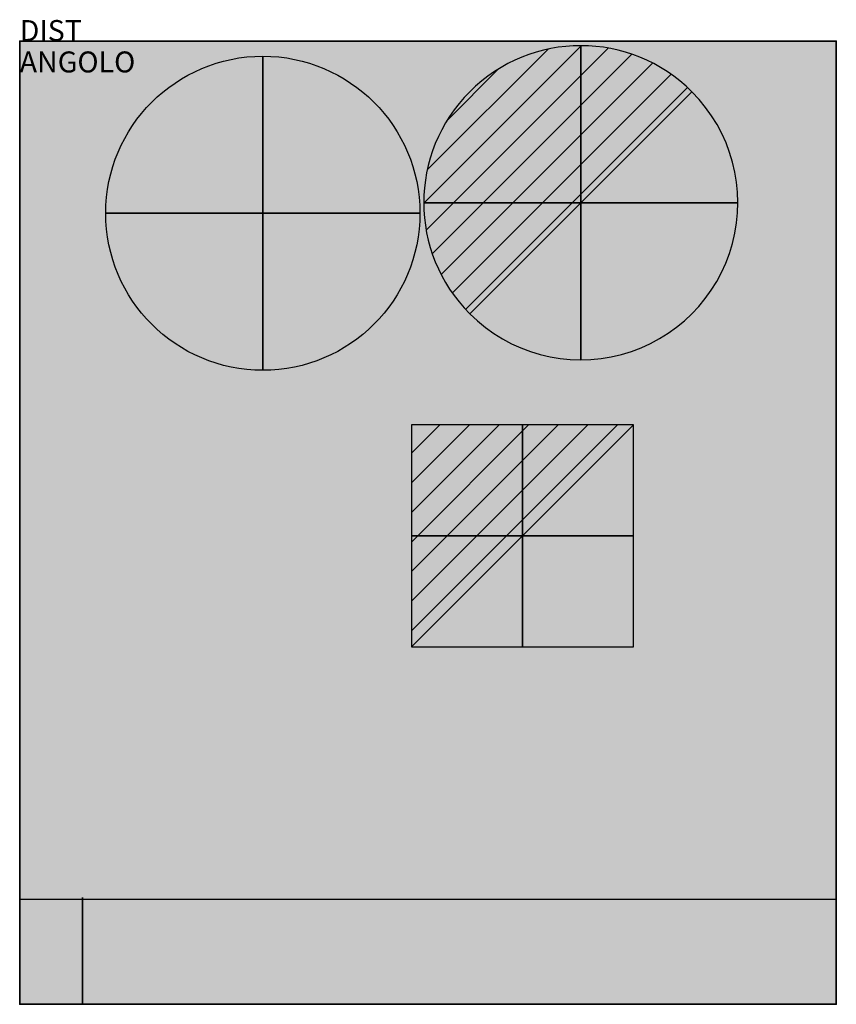
# Model space of a CAD drawing. Extents: x 0 to 390, y -460 to 10.
import ezdxf

# ---------------------------------------------------------------- set-up
doc = ezdxf.new("R2010")
doc.units = 0
doc.header["$LTSCALE"] = 25
doc.header["$MEASUREMENT"] = 0
doc.layers.get('0').update_dxf_attribs({"linetype": 'CONTINUOUS'})
for name, color, linetype in [('IQ_200_2D', 1, 'CONTINUOUS'), ('IQ_200_3D', 1, 'CONTINUOUS'), ('IQ_204_2D', 7, 'CONTINUOUS'), ('IQ_204_3D', 7, 'CONTINUOUS'), ('IQ_CON_COLDWATER_INT', 7, 'CONTINUOUS'), ('IQ_CON_DRAIN_INT', 7, 'CONTINUOUS'), ('IQ_CON_ELECTRICITY_INT', 7, 'CONTINUOUS'), ('IQ_INS_3D', 3, 'CONTINUOUS')]:
    doc.layers.add(name, color=color, linetype=linetype)

# ---------------------------------------------------------------- blocks, each defined once
blk = doc.blocks.new('coldwater')
blk.add_circle((0, 0), 3)
at = {"extrusion": (-1, 0, 0)}
blk.add_circle((0, 0), 3, dxfattribs=at)
at = {"extrusion": (0, -1, 0)}
blk.add_circle((0, 0), 3, dxfattribs=at)
blk = doc.blocks.new('*X1')
at = {"color": 0}
for p, q in [((286.774344, 2204.447934), (296.618251, 2214.291842)), ((286.774344, 2205.862148), (295.204037, 2214.291842)), ((286.774344, 2207.276361), (293.789824, 2214.291842)), ((286.774344, 2208.690575), (292.37561, 2214.291842)), ((286.774344, 2210.104788), (290.961397, 2214.291842)), ((286.774344, 2211.519002), (289.547183, 2214.291842)), ((286.774344, 2212.933216), (288.13297, 2214.291842))]:
    blk.add_line(p, q, dxfattribs=at)
blk = doc.blocks.new('electricity')
for p, q in [((2.121, 2.121), (-2.121, 2.121)), ((-2.121, 2.121), (-2.121, -2.121)), ((-2.121, -2.121), (2.121, 2.121)), ((2.121, -2.121), (2.121, 2.121)), ((-2.121, -2.121), (2.121, -2.121))]:
    blk.add_line(p, q)
at = {"extrusion": (-1, 0, 0)}
for p, q in [((0, -2.121, 2.121), (0, 2.121, 2.121)), ((0, 2.121, -2.121), (0, -2.121, -2.121)), ((0, 2.121, 2.121), (0, 2.121, -2.121)), ((0, 2.121, -2.121), (0, -2.121, 2.121)), ((0, -2.121, -2.121), (0, -2.121, 2.121))]:
    blk.add_line(p, q, dxfattribs=at)
at = {"extrusion": (0, -1, 0)}
for p, q in [((2.121, 0, 2.121), (-2.121, 0, 2.121)), ((-2.121, 0, -2.121), (2.121, 0, -2.121)), ((-2.121, 0, 2.121), (-2.121, 0, -2.121)), ((-2.121, 0, -2.121), (2.121, 0, 2.121)), ((2.121, 0, -2.121), (2.121, 0, 2.121))]:
    blk.add_line(p, q, dxfattribs=at)
at = {"xscale": 0.4000000000000909, "yscale": 0.4000000000000909, "zscale": 0.4000000000000909}
blk.add_blockref('*X1', (-116.831, -883.595), dxfattribs=at)
at = {"extrusion": (-1, 0, 0), "xscale": 0.3999999999999773, "yscale": 0.3999999999999773, "zscale": 0.3999999999999773}
blk.add_blockref('*X1', (-116.831, -883.595), dxfattribs=at)
at = {"extrusion": (0, -1, 0), "xscale": 0.4000000000000909, "yscale": 0.4000000000000909, "zscale": 0.4000000000000909}
blk.add_blockref('*X1', (-116.831, -883.595), dxfattribs=at)
blk = doc.blocks.new('*X3')
at = {"color": 0}
for p, q in [((313.993, 2209.039), (321.505, 2216.552)), ((314.108, 2207.74), (322.804, 2216.436)), ((314.158, 2210.619), (319.926, 2216.386)), ((314.399, 2206.617), (323.928, 2216.145)), ((314.821, 2205.625), (324.919, 2215.723)), ((315.101, 2212.976), (317.568, 2215.443)), ((315.354, 2204.743), (325.801, 2215.191)), ((315.985, 2203.96), (326.584, 2214.559))]:
    blk.add_line(p, q, dxfattribs=at)
blk = doc.blocks.new('drain')
blk.add_line((-2.121, -2.121), (2.121, 2.121))
at = {"extrusion": (-1, 0, 0)}
blk.add_line((0, 2.121, -2.121), (0, -2.121, 2.121), dxfattribs=at)
at = {"extrusion": (0, -1, 0)}
blk.add_line((-2.121, 0, -2.121), (2.121, 0, 2.121), dxfattribs=at)
at = {"extrusion": (-1, 0, 0)}
for start, end in [(45, 225), (225, 45)]:
    blk.add_arc((0, 0), 3, start, end, dxfattribs=at)
for start, end in [(45, 225), (225, 45)]:
    blk.add_arc((0, 0), 3, start, end)
at = {"extrusion": (0, -1, 0)}
for start, end in [(45, 225), (225, 45)]:
    blk.add_arc((0, 0), 3, start, end, dxfattribs=at)
at = {"xscale": 0.4000000000000909, "yscale": 0.4000000000000909, "zscale": 0.4000000000000909}
blk.add_blockref('*X3', (-128.597, -883.621), dxfattribs=at)
at = {"extrusion": (-1, 0, 0), "xscale": 0.3999999999999773, "yscale": 0.3999999999999773, "zscale": 0.3999999999999773}
blk.add_blockref('*X3', (-128.597, -883.621), dxfattribs=at)
at = {"extrusion": (0, -1, 0), "xscale": 0.4000000000000909, "yscale": 0.4000000000000909, "zscale": 0.4000000000000909}
blk.add_blockref('*X3', (-128.597, -883.621), dxfattribs=at)

msp = doc.modelspace()

# ---------------------------------------------------------------- linework, layer by layer
at = {"layer": 'IQ_200_2D'}
for p, q in [((0, 0), (390, 0)), ((390, 0), (390, -460))]:
    msp.add_line(p, q, dxfattribs=at)
msp.add_lwpolyline([(0, -460), (390, -460), (390, 0), (0, 0)], close=True, dxfattribs=at)
at = {"layer": 'IQ_200_3D', "extrusion": (1, 1.83691e-16, 3.37424e-32), "elevation": 30}
msp.add_lwpolyline([(-460, 400), (-409, 400), (-409, 330), (-460, 361.98)], dxfattribs=at)
at = {"layer": 'IQ_200_3D'}
msp.add_solid([(0, -460, 660), (0, 0, 660), (390, -460, 660), (390, 0, 660)], dxfattribs=at)
at = {"layer": 'IQ_200_3D', "extrusion": (-1.29408e-31, -1, 1.83691e-16)}
for points in [[(46.42, 33.71, 459), (46.42, 23.71, 459), (91.42, 33.71, 459), (91.42, 23.71, 459)], [(46.42, 53.71, 459), (46.42, 43.71, 459), (91.42, 53.71, 459), (91.42, 43.71, 459)], [(46.42, 73.71, 459), (46.42, 63.71, 459), (91.42, 73.71, 459), (91.42, 63.71, 459)], [(46.42, 93.71, 459), (46.42, 83.71, 459), (91.42, 93.71, 459), (91.42, 83.71, 459)], [(46.42, 113.71, 459), (46.42, 103.71, 459), (91.42, 113.71, 459), (91.42, 103.71, 459)], [(46.42, 133.71, 459), (46.42, 123.71, 459), (91.42, 133.71, 459), (91.42, 123.71, 459)], [(46.42, 153.71, 459), (46.42, 143.71, 459), (91.42, 153.71, 459), (91.42, 143.71, 459)], [(46.42, 173.71, 459), (46.42, 163.71, 459), (91.42, 173.71, 459), (91.42, 163.71, 459)], [(46.42, 193.71, 459), (46.42, 183.71, 459), (91.42, 193.71, 459), (91.42, 183.71, 459)], [(46.42, 213.71, 459), (46.42, 203.71, 459), (91.42, 213.71, 459), (91.42, 203.71, 459)], [(46.42, 233.71, 459), (46.42, 223.71, 459), (91.42, 233.71, 459), (91.42, 223.71, 459)], [(46.42, 253.71, 459), (46.42, 243.71, 459), (91.42, 253.71, 459), (91.42, 243.71, 459)], [(106.1, 253.71, 459), (106.1, 243.71, 459), (151.1, 253.71, 459), (151.1, 243.71, 459)], [(106.1, 113.71, 459), (106.1, 103.71, 459), (151.1, 113.71, 459), (151.1, 103.71, 459)], [(106.1, 33.71, 459), (106.1, 23.71, 459), (151.1, 33.71, 459), (151.1, 23.71, 459)], [(106.1, 53.71, 459), (106.1, 43.71, 459), (151.1, 53.71, 459), (151.1, 43.71, 459)], [(106.1, 73.71, 459), (106.1, 63.71, 459), (151.1, 73.71, 459), (151.1, 63.71, 459)], [(106.1, 93.71, 459), (106.1, 83.71, 459), (151.1, 93.71, 459), (151.1, 83.71, 459)], [(106.1, 153.71, 459), (106.1, 143.71, 459), (151.1, 153.71, 459), (151.1, 143.71, 459)], [(106.1, 133.71, 459), (106.1, 123.71, 459), (151.1, 133.71, 459), (151.1, 123.71, 459)], [(106.1, 173.71, 459), (106.1, 163.71, 459), (151.1, 173.71, 459), (151.1, 163.71, 459)], [(106.1, 213.71, 459), (106.1, 203.71, 459), (151.1, 213.71, 459), (151.1, 203.71, 459)], [(106.1, 193.71, 459), (106.1, 183.71, 459), (151.1, 193.71, 459), (151.1, 183.71, 459)], [(106.1, 233.71, 459), (106.1, 223.71, 459), (151.1, 233.71, 459), (151.1, 223.71, 459)], [(165.79, 253.71, 459), (165.79, 243.71, 459), (210.79, 253.71, 459), (210.79, 243.71, 459)], [(165.79, 113.71, 459), (165.79, 103.71, 459), (210.79, 113.71, 459), (210.79, 103.71, 459)], [(165.79, 33.71, 459), (165.79, 23.71, 459), (210.79, 33.71, 459), (210.79, 23.71, 459)], [(165.79, 53.71, 459), (165.79, 43.71, 459), (210.79, 53.71, 459), (210.79, 43.71, 459)], [(165.79, 73.71, 459), (165.79, 63.71, 459), (210.79, 73.71, 459), (210.79, 63.71, 459)], [(165.79, 93.71, 459), (165.79, 83.71, 459), (210.79, 93.71, 459), (210.79, 83.71, 459)], [(165.79, 153.71, 459), (165.79, 143.71, 459), (210.79, 153.71, 459), (210.79, 143.71, 459)], [(165.79, 133.71, 459), (165.79, 123.71, 459), (210.79, 133.71, 459), (210.79, 123.71, 459)], [(165.79, 173.71, 459), (165.79, 163.71, 459), (210.79, 173.71, 459), (210.79, 163.71, 459)], [(165.79, 213.71, 459), (165.79, 203.71, 459), (210.79, 213.71, 459), (210.79, 203.71, 459)], [(165.79, 193.71, 459), (165.79, 183.71, 459), (210.79, 193.71, 459), (210.79, 183.71, 459)], [(165.79, 233.71, 459), (165.79, 223.71, 459), (210.79, 233.71, 459), (210.79, 223.71, 459)]]:
    msp.add_solid(points, dxfattribs=at)
at = {"layer": 'IQ_200_3D'}
for points in [[(0, 0), (390, 0), (390, 0, 660), (0, 0, 660)], [(0, -100), (0, 0), (0, 0, 660), (0, -100, 660)], [(390, -100), (390, 0), (390, 0, 660), (390, -100, 660)], [(0, -100, 660), (0, -100), (0, -460), (0, -460, 660)], [(390, -100, 660), (390, -100), (390, -460), (390, -460, 660)], [(30, -460, 660), (30, -460), (0, -460), (0, -460, 660)], [(30, -460), (360, -460), (360, -460, 361.98), (30, -460, 361.98)], [(390, -460, 660), (390, -460), (360, -460), (360, -460, 660)]]:
    msp.add_3dface(points, dxfattribs=at)
at = {"layer": 'IQ_204_2D'}
msp.add_line((390, -410), (0, -410), dxfattribs=at)
at = {"layer": 'IQ_204_3D'}
for points in [[(30, -460, 400), (360, -460, 400), (360, -460, 660), (30, -460, 660)], [(314.25, -460, 503.39), (314.25, -460, 550.5), (78.81, -460, 550.5), (78.81, -460, 503.39)], [(222.86, -460, 243.82), (261.81, -460, 243.82), (261.81, -460, 219.82), (222.86, -460, 219.82)]]:
    msp.add_3dface(points, dxfattribs=at)
at = {"layer": 'IQ_INS_3D'}
for p in [(0, 0), (390, 0), (0, -460), (390, -460)]:
    msp.add_point(p, dxfattribs=at)

# ---------------------------------------------------------------- block references
at = {"layer": 'IQ_CON_COLDWATER_INT', "xscale": 25, "yscale": 25, "zscale": 25}
msp.add_blockref('coldwater', (116.12, -82.25), dxfattribs=at)
at = {"layer": 'IQ_CON_DRAIN_INT', "xscale": 25, "yscale": 25, "zscale": 25}
msp.add_blockref('drain', (267.99, -77.24), dxfattribs=at)
at = {"layer": 'IQ_CON_ELECTRICITY_INT', "xscale": 25, "yscale": 25, "zscale": 25}
msp.add_blockref('electricity', (240.08, -236.28), dxfattribs=at)

# ---------------------------------------------------------------- texts
at = {"layer": 'IQ_INS_3D', "flags": 9}
for tag, p, s in [('DIST', (0, 0), '86.90227267918302'), ('DIST', (0, 0), '649.9716885001042'), ('ANGOLO', (0, -15), '5.023643561451792'), ('ANGOLO', (0, -15), '5.062241653205025')]:
    msp.add_attdef(tag, p, s, height=10, dxfattribs=at)

doc.saveas('drawing.dxf')
